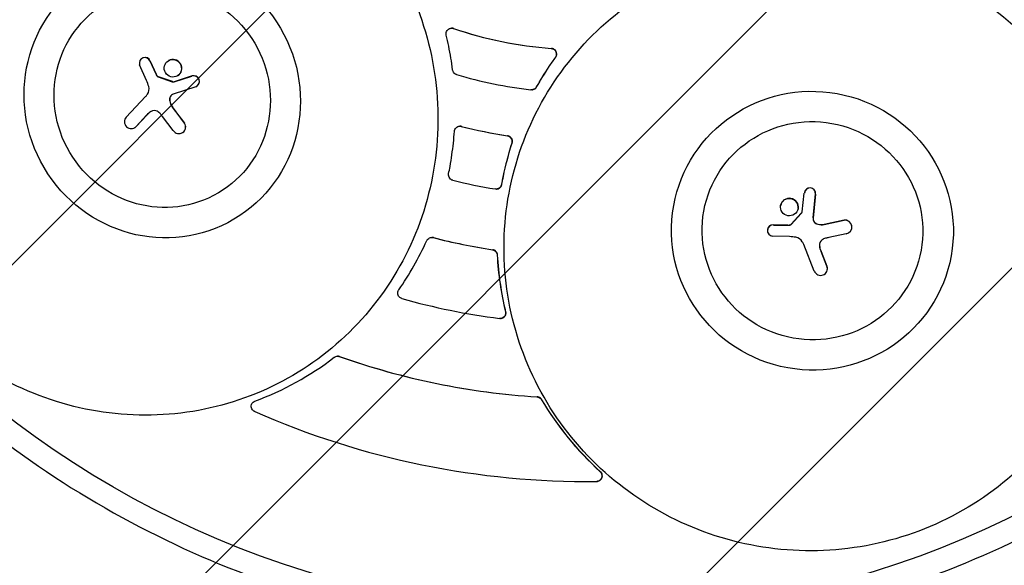
# Model space of a CAD drawing. Units: millimetres. Extents: x -3656 to 3594, y -3625 to 3625.
# Drawn here: x -542 to 340, y -818 to -329 of the extents above; entities that cross this region are included whole.
import ezdxf

# ---------------------------------------------------------------- set-up
doc = ezdxf.new("R2010")
doc.units = ezdxf.units.MM
doc.header["$LTSCALE"] = 20
doc.linetypes.add('HIDDEN', pattern=[9.525, 6.35, -3.175])
for name, color, linetype in [('2d', 230, 'Continuous'), ('CSA-ClearanceZone', 30, 'HIDDEN'), ('CSA-ClearanceZone_Hatch', 30, 'HIDDEN'), ('CSA-SafetyZone', 63, 'HIDDEN')]:
    doc.layers.add(name, color=color, linetype=linetype)

msp = doc.modelspace()

# ---------------------------------------------------------------- hatches: boundary and pattern name
at = {"layer": 'CSA-ClearanceZone_Hatch'}
h = msp.add_hatch(dxfattribs=at)
h.set_pattern_fill('ANSI31', color=256, scale=100)
edge = h.paths.add_edge_path()
edge.add_arc((-30.88, 0), 2711.1, 0, 360)

# ---------------------------------------------------------------- linework, layer by layer
at = {"layer": '2d', "linetype": 'Continuous'}
for p, q in [((-154.78, -336.8), (-154.95, -336.8)), ((-428.14, -383.66), (-434.26, -369.78)), ((-431.97, -363.67), (-432.12, -363.75)), ((-424.88, -366.45), (-419.57, -378.05)), ((-419.42, -377.96), (-424.73, -366.36)), ((-408.39, -365.84), (-408.54, -365.92)), ((-417.65, -380.47), (-405.04, -384.72)), ((-404.89, -384.64), (-417.5, -380.39)), ((-403.49, -384.86), (-387.49, -379.69)), ((-403.34, -384.77), (-403.49, -384.86)), ((-387.34, -379.6), (-403.34, -384.77)), ((-400.35, -379.45), (-400.5, -379.54)), ((-384.08, -389.2), (-404.22, -395.91)), ((-383.08, -388.72), (-383.23, -388.8)), ((-83.13, -391.97), (-83.31, -391.97)), ((-446.22, -416.41), (-428.94, -398.06)), ((-405.11, -407.42), (-394.14, -421.92)), ((-393.99, -421.83), (-404.96, -407.34)), ((-427.99, -414.71), (-437.53, -424.84)), ((-437.38, -424.76), (-427.84, -414.63)), ((-404.19, -428.49), (-413.83, -415.9)), ((-438.69, -425.82), (-438.84, -425.9)), ((-395.93, -430.36), (-396.08, -430.45)), ((-147.37, -424.58), (-147.54, -424.58)), ((-114.88, -480.79), (-115.05, -480.79)), ((158.9, -501.3), (160.87, -484.36)), ((160.94, -483.93), (160.92, -484.04)), ((170.94, -485.33), (168.65, -506.74)), ((168.67, -506.63), (170.96, -485.22)), ((139.69, -495.48), (139.67, -495.59)), ((155.25, -498.28), (155.23, -498.4)), ((149.02, -512.41), (158.13, -502.66)), ((158.15, -502.55), (149.04, -512.3)), ((178.74, -512.54), (196.48, -508.72)), ((196.5, -508.6), (178.76, -512.42)), ((127.86, -516.97), (127.84, -517.08)), ((133.26, -513), (146.01, -513.13)), ((146.03, -513.01), (133.28, -512.88)), ((203.38, -515.75), (203.36, -515.87)), ((-172.53, -524.13), (-172.71, -524.13)), ((147.54, -523.43), (132.37, -523.06)), ((198.27, -520.79), (182.8, -524.21)), ((169.77, -554.2), (160.3, -530.39)), ((175.83, -536.71), (181.06, -549.85)), ((181.08, -549.74), (175.85, -536.59)), ((181.44, -553.07), (181.42, -553.19)), ((-111.2, -596.69), (-111.37, -596.69)), ((-256.94, -630.43), (-257.12, -630.43)), ((-33.82, -742.5), (-34, -742.5))]:
    msp.add_line(p, q, dxfattribs=at)
for centre, major_axis, ratio in [((-30.95, 0), (0, -861.63), 0.996195), ((-414.04, -399.2), (-64.22, 108.69), 0.972854), ((-414.04, -399.2), (-50.27, 85.08), 0.972854), ((-404.52, -372.73), (-4.02, 6.81), 0.972854), ((168.12, -518.1), (-124.24, 22.41), 0.987875), ((168.12, -518.1), (-97.25, 17.54), 0.987875), ((147.45, -497), (-7.78, 1.4), 0.987875)]:
    msp.add_ellipse(centre, major_axis=major_axis, ratio=ratio, dxfattribs=at)
for centre, major_axis, ratio, start_param, end_param in [((-39.4, 0), (0, -355.95), 0.996195, 5.956021, 6.208925), ((-39.23, 0), (0, -355.95), 0.996195, 5.956021, 6.208925), ((-429.5, -368.19), (-2.62, 4.44), 0.972854, 6.090742, 7.647568), ((-429.35, -368.11), (-2.62, 4.44), 0.972854, 6.090742, 6.283185), ((-429.53, -368.11), (2.58, -4.36), 0.972854, 1.384669, 2.94915), ((-429.38, -368.02), (-2.58, 4.36), 0.972854, 4.526262, 6.090742), ((-404.37, -372.64), (-4.02, 6.81), 0.972854, 3.141593, 6.283185), ((-398.33, -368.56), (12.16, -20.58), 0.972854, 4.601633, 4.650198), ((-398.18, -368.48), (-12.16, 20.58), 0.972854, 1.460041, 1.508605), ((-415.66, -377.42), (-1.9, 3.21), 0.972854, 1.490639, 1.732), ((-385.83, -384.63), (2.66, -4.5), 0.972854, 1.419693, 2.92639), ((-385.68, -384.55), (-2.66, 4.5), 0.972854, 4.561286, 6.067983), ((-39.12, 0), (0, -394.5), 0.996195, 5.995891, 6.169055), ((-463.84, -399.15), (-20.34, 34.42), 0.972854, 4.44595, 4.591368), ((-415.81, -377.51), (1.9, -3.21), 0.972854, 4.632232, 4.873593), ((-417.06, -378.57), (1.04, -1.76), 0.972854, 4.873593, 5.289568), ((-416.91, -378.48), (-1.04, 1.76), 0.972854, 1.732, 2.147975), ((-417.36, -379.2), (0.68, -1.14), 0.972854, 5.289568, 5.512575), ((-417.21, -379.11), (-0.68, 1.14), 0.972854, 2.147975, 2.370982), ((-404.07, -381.73), (1.63, -2.76), 0.972854, 5.423504, 5.923187), ((-403.92, -381.64), (1.63, -2.76), 0.972854, 5.423504, 5.923187), ((-385.85, -384.37), (2.62, -4.43), 0.972854, 6.095595, 7.654577), ((-385.7, -384.29), (2.62, -4.43), 0.972854, 0, 1.371392), ((-453.13, -376.9), (16.39, -27.74), 0.972854, 0.326709, 0.410847), ((-433.83, -391.16), (-4.13, 7), 0.972854, 3.55244, 4.44595), ((-403.38, -400.02), (-2.04, 3.46), 0.972854, 0.053578, 0.615472), ((-403.23, -399.93), (-2.04, 3.46), 0.972854, 0.053578, 0.615472), ((-400.05, -405.04), (-5.11, 8.64), 0.972854, 6.175106, 6.336763), ((-399.9, -404.95), (-5.11, 8.64), 0.972854, 0.008886, 0.053578), ((-401.39, -400.95), (3.17, -5.36), 0.972854, 3.757065, 4.372535), ((-401.24, -400.86), (-3.17, 5.36), 0.972854, 0.615472, 1.230943), ((-393.34, -399.44), (7.44, -12.59), 0.972854, 4.372535, 4.772989), ((-393.19, -399.35), (-7.44, 12.59), 0.972854, 1.230943, 1.631396), ((-416.76, -424.09), (-7.46, 12.63), 0.972854, 6.261246, 6.633534), ((-416.61, -424), (-7.46, 12.63), 0.972854, 0.00608, 0.350349), ((-421.03, -416.56), (-3.06, 5.18), 0.972854, 5.302838, 6.255246), ((-422.18, -419.04), (-4.48, 7.58), 0.972854, 4.877532, 5.302838), ((-438.27, -432.69), (-15.51, 26.24), 0.972854, 4.778843, 4.877532), ((-441.87, -420.7), (-3.12, 5.28), 0.972854, 0.266254, 1.836492), ((-399.22, -425.13), (3.14, -5.32), 0.972854, 0.037514, 1.599787), ((-399.07, -425.04), (-3.14, 5.32), 0.972854, 3.179107, 4.74138), ((-441.95, -420.64), (3.11, -5.27), 0.972854, 4.995217, 6.567397), ((-441.8, -420.55), (3.11, -5.27), 0.972854, 0, 0.284211), ((-399.21, -425.14), (3.13, -5.3), 0.972854, 4.769758, 6.3207), ((-399.06, -425.05), (3.13, -5.3), 0.972854, 0, 0.037514), ((-38.73, 0), (0, -438.25), 0.996195, 6.034199, 6.130747), ((-38.56, 0), (0, -438.25), 0.996195, 6.034199, 6.130747), ((-38.22, 0), (0, -487), 0.996195, 6.042463, 6.122483), ((166.06, -484.97), (-5.14, 0.93), 0.987875, 4.838586, 6.345283), ((166.08, -484.85), (-5.14, 0.93), 0.987875, 4.838586, 6.283185), ((165.81, -484.87), (5.06, -0.91), 0.987875, 0.08971, 1.648692), ((165.83, -484.76), (-5.06, 0.91), 0.987875, 3.231303, 4.790285), ((147.47, -496.88), (-7.78, 1.4), 0.987875, 3.141593, 6.283185), ((155.81, -500.48), (3.15, -0.57), 0.987875, 5.700805, 6.200488), ((155.83, -500.36), (3.15, -0.57), 0.987875, 5.700805, 6.185424), ((178.68, -506.85), (-9.88, 1.78), 0.987875, 0.169221, 0.330878), ((178.7, -506.74), (-9.88, 1.78), 0.987875, 0.169221, 0.330878), ((172.73, -507.75), (-3.95, 0.71), 0.987875, 0.330878, 0.892773), ((172.75, -507.63), (-3.95, 0.71), 0.987875, 0.330878, 0.892773), ((174.4, -506.31), (6.13, -1.11), 0.987875, 4.034365, 4.649836), ((174.42, -506.2), (-6.13, 1.11), 0.987875, 0.892773, 1.508243), ((197.28, -514.78), (6.08, -1.1), 0.987875, 0.314815, 1.877088), ((197.3, -514.66), (-6.08, 1.1), 0.987875, 3.456407, 5.018681), ((132.92, -517.99), (-5.07, 0.91), 0.987875, 0.084858, 1.641683), ((132.83, -517.98), (-4.99, 0.9), 0.987875, 4.803562, 6.368043), ((132.85, -517.87), (-4.99, 0.9), 0.987875, 4.803562, 6.283185), ((146.24, -489.51), (23.52, -4.24), 0.987875, 4.878934, 4.927498), ((146.26, -489.4), (-23.52, 4.24), 0.987875, 1.737341, 1.785905), ((147.09, -509.44), (3.67, -0.66), 0.987875, 4.909532, 5.150894), ((147.11, -509.32), (-3.67, 0.66), 0.987875, 1.76794, 2.009301), ((147.53, -511.04), (2.01, -0.36), 0.987875, 5.150894, 5.566869), ((147.55, -510.93), (-2.01, 0.36), 0.987875, 2.009301, 2.425276), ((147.98, -511.6), (1.31, -0.24), 0.987875, 5.566869, 5.789875), ((148, -511.48), (1.31, -0.24), 0.987875, 5.566869, 5.789875), ((176.38, -498.27), (14.39, -2.59), 0.987875, 4.649836, 5.050289), ((176.41, -498.15), (-14.39, 2.59), 0.987875, 1.508243, 1.908697), ((197.3, -514.77), (6.06, -1.09), 0.987875, 5.047058, 6.598), ((197.32, -514.66), (6.06, -1.09), 0.987875, 0, 0.314815), ((-37.54, 0), (0, -541.25), 0.996195, 6.03215, 6.132796), ((-37.36, 0), (0, -541.25), 0.996195, 6.03215, 6.132796), ((146.74, -562.93), (-39.35, 7.1), 0.987875, 4.72325, 4.868668), ((151.99, -531.9), (-8, 1.44), 0.987875, 3.82974, 4.72325), ((130.98, -543.48), (31.71, -5.72), 0.987875, 0.604009, 0.688148), ((180.41, -531.11), (-5.92, 1.07), 0.987875, 5.580138, 6.532547), ((182.18, -533.24), (-8.66, 1.56), 0.987875, 5.154833, 5.580138), ((187.88, -553.93), (-30, 5.41), 0.987875, 5.056143, 5.154833), ((180.43, -531), (-5.92, 1.07), 0.987875, 0.00979, 0.249361), ((189.03, -530.44), (-14.44, 2.6), 0.987875, 0.255361, 0.62765), ((189.05, -530.32), (-14.44, 2.6), 0.987875, 0.255361, 0.62765), ((175.49, -552.05), (-6.03, 1.09), 0.987875, 0.543555, 2.113792), ((175.4, -552.1), (6.02, -1.09), 0.987875, 5.272518, 6.844697), ((175.42, -551.99), (6.02, -1.09), 0.987875, 0, 0.561512), ((-36.65, 0), (0, -601.43), 0.996195, 6.007862, 6.157084), ((-35.49, 0), (0, -668.25), 0.996195, 5.946395, 6.218551), ((-35.31, 0), (0, -668.25), 0.996195, 5.946395, 6.218551), ((-34, 0), (0, -742.5), 0.996195, 5.869628, 6.295318), ((-33.82, 0), (0, -742.5), 0.996195, 0, 0.012133)]:
    msp.add_ellipse(centre, major_axis=major_axis, ratio=ratio, start_param=start_param, end_param=end_param, dxfattribs=at)
for points, knots in [([(-29.87, 882.1), (63.87, 882.1), (157.58, 866.92), (335.53, 807.73), (419.74, 763.73), (570.11, 651.36), (636.25, 583.01), (743.78, 428.86), (785.14, 343.09), (838.9, 162.81), (851.29, 68.33), (845.82, -119.78), (827.97, -213.38), (763.82, -390.21), (717.54, -473.42), (601.23, -621.02), (531.23, -685.39), (374.57, -788.77), (287.95, -827.76), (106.85, -876.42), (12.41, -886.09), (-174.74, -875.1), (-267.41, -854.46), (-441.61, -784.95), (-523.11, -736.09), (-666.7, -615.1), (-728.75, -542.99), (-827.13, -382.8), (-863.44, -294.75), (-906.62, -111.63), (-913.49, -16.58), (-897.1, 170.89), (-873.83, 263.28), (-799.51, 436.06), (-748.47, 516.41), (-623.77, 656.94), (-550.14, 717.1), (-387.74, 811.12), (-299, 844.97), (-148.9, 876.01), (-89.38, 882.1), (-29.87, 882.1)], [0, 0, 0, 0, 0.319961, 0.319961, 0.639931, 0.639931, 0.95992, 0.95992, 1.279933, 1.279933, 1.599965, 1.599965, 1.920003, 1.920003, 2.240032, 2.240032, 2.560041, 2.560041, 2.880026, 2.880026, 3.199993, 3.199993, 3.519955, 3.519955, 3.839927, 3.839927, 4.15992, 4.15992, 4.479938, 4.479938, 4.799972, 4.799972, 5.12001, 5.12001, 5.440036, 5.440036, 5.76004, 5.76004, 6.080021, 6.080021, 6.283185, 6.283185, 6.283185, 6.283185]), ([(-441.46, -140.21), (-470.03, -140.21), (-498.49, -144.88), (-552.31, -163.09), (-577.66, -176.62), (-622.69, -211.17), (-642.36, -232.18), (-674.05, -279.58), (-686.06, -305.95), (-701.2, -361.4), (-704.33, -390.46), (-701.37, -448.36), (-695.28, -477.17), (-674.5, -531.63), (-659.81, -557.26), (-623.3, -602.74), (-601.49, -622.58), (-552.96, -654.43), (-526.26, -666.45), (-470.67, -681.44), (-441.8, -684.42), (-384.81, -681.04), (-356.7, -674.69), (-304.1, -653.31), (-279.61, -638.28), (-236.72, -601.08), (-218.32, -578.91), (-189.45, -529.66), (-179, -502.59), (-167.09, -446.26), (-165.66, -417.02), (-171.94, -359.31), (-179.67, -330.87), (-203.53, -277.65), (-219.66, -252.89), (-258.68, -209.59), (-281.57, -191.05), (-331.78, -162.08), (-359.09, -151.65), (-405.11, -142.09), (-423.3, -140.21), (-441.46, -140.21)], [0, 0, 0, 0, 0.319758, 0.319758, 0.639284, 0.639284, 0.958778, 0.958778, 1.278461, 1.278461, 1.598452, 1.598452, 1.918736, 1.918736, 2.239193, 2.239193, 2.559657, 2.559657, 2.879961, 2.879961, 3.199979, 3.199979, 3.519684, 3.519684, 3.839187, 3.839187, 4.158701, 4.158701, 4.478435, 4.478435, 4.798485, 4.798485, 5.118811, 5.118811, 5.439282, 5.439282, 5.759729, 5.759729, 6.079988, 6.079988, 6.283185, 6.283185, 6.283185, 6.283185]), ([(438.43, -535.44), (438.43, -506.62), (433.73, -477.8), (415.41, -423.02), (401.79, -397.07), (366.99, -350.69), (345.83, -330.27), (298.08, -297), (271.51, -284.16), (215.66, -267.39), (186.39, -263.46), (128.1, -264.9), (99.1, -270.27), (44.31, -289.78), (18.53, -303.91), (-27.19, -339.5), (-47.13, -360.94), (-79.14, -408.99), (-91.21, -435.57), (-106.28, -491.18), (-109.27, -520.2), (-105.87, -577.74), (-99.48, -606.26), (-77.96, -659.9), (-62.83, -685.02), (-25.37, -729.32), (-3.03, -748.5), (46.58, -778.96), (73.86, -790.25), (130.59, -803.77), (160.04, -806), (218.13, -801.2), (246.76, -794.16), (300.29, -771.52), (325.18, -755.92), (368.71, -717.75), (387.34, -695.18), (416.46, -645.36), (426.94, -618.12), (436.55, -572.02), (438.43, -553.73), (438.43, -535.44)], [0, 0, 0, 0, 0.319787, 0.319787, 0.639666, 0.639666, 0.959684, 0.959684, 1.279829, 1.279829, 1.600044, 1.600044, 1.920246, 1.920246, 2.240359, 2.240359, 2.560336, 2.560336, 2.880182, 2.880182, 3.199958, 3.199958, 3.519756, 3.519756, 3.839659, 3.839659, 4.159702, 4.159702, 4.479865, 4.479865, 4.800084, 4.800084, 5.120276, 5.120276, 5.440366, 5.440366, 5.760317, 5.760317, 6.080144, 6.080144, 6.283185, 6.283185, 6.283185, 6.283185]), ([(-159.75, -342.95), (-159.85, -342.51), (-159.9, -342.06), (-159.86, -340.94), (-159.71, -340.3), (-159.19, -339.14), (-158.83, -338.64), (-157.99, -337.8), (-157.51, -337.48), (-156.55, -337.05), (-156.1, -336.91), (-155.22, -336.79), (-154.81, -336.79), (-154.14, -336.86), (-153.88, -336.91), (-153.53, -337.01), (-153.44, -337.04), (-153.35, -337.07)], [-26.461591, -26.461591, -26.461591, -26.461591, -25.094654, -25.094654, -23.115583, -23.115583, -21.260974, -21.260974, -19.521465, -19.521465, -18.091549, -18.091549, -16.853354, -16.853354, -16.056862, -16.056862, -15.768251, -15.768251, -15.768251, -15.768251]), ([(-154.04, -374.13), (-154.93, -367.06), (-156.09, -360.02), (-158.19, -349.66), (-158.94, -346.3), (-159.75, -342.95)], [3.280668, 3.280668, 3.280668, 3.280668, 24.715573, 24.715573, 35.054772, 35.054772, 35.054772, 35.054772]), ([(-153.18, -337.07), (-153.31, -337.02), (-153.44, -336.98), (-153.85, -336.88), (-154.12, -336.84), (-154.52, -336.81), (-154.65, -336.8), (-154.78, -336.8)], [-15.76829, -15.76829, -15.76829, -15.76829, -15.350815, -15.350815, -14.510604, -14.510604, -14.13121, -14.13121, -14.13121, -14.13121]), ([(-65.71, -354.97), (-65.59, -354.97), (-65.47, -354.99), (-65.08, -355.05), (-64.81, -355.11), (-64.12, -355.33), (-63.71, -355.53), (-62.81, -356.12), (-62.34, -356.57), (-61.6, -357.64), (-61.33, -358.25), (-61.04, -359.53), (-61.03, -360.19), (-61.24, -361.44), (-61.46, -362.02), (-61.85, -362.67), (-61.93, -362.79), (-62.01, -362.91)], [-15.768567, -15.768567, -15.768567, -15.768567, -15.412516, -15.412516, -14.569723, -14.569723, -13.234294, -13.234294, -11.315654, -11.315654, -9.335064, -9.335064, -7.364495, -7.364495, -5.514643, -5.514643, -5.073646, -5.073646, -5.073646, -5.073646]), ([(-61.84, -362.91), (-61.67, -362.68), (-61.53, -362.44), (-61.11, -361.59), (-60.94, -360.93), (-60.86, -359.64), (-60.95, -359.01), (-61.32, -357.86), (-61.61, -357.33), (-62.3, -356.45), (-62.69, -356.09), (-63.5, -355.55), (-63.91, -355.35), (-64.61, -355.12), (-64.88, -355.05), (-65.28, -354.99), (-65.41, -354.97), (-65.53, -354.97)], [-26.461901, -26.461901, -26.461901, -26.461901, -25.606841, -25.606841, -23.593849, -23.593849, -21.708814, -21.708814, -19.938576, -19.938576, -18.352464, -18.352464, -16.993939, -16.993939, -16.144476, -16.144476, -15.768606, -15.768606, -15.768606, -15.768606]), ([(-62.01, -362.91), (-63.98, -365.63), (-65.9, -368.38), (-71.75, -377.12), (-75.5, -383.22), (-79.01, -389.45)], [9.287592, 9.287592, 9.287592, 9.287592, 19.427642, 19.427642, 41.061656, 41.061656, 41.061656, 41.061656]), ([(-78.84, -389.45), (-75.38, -383.3), (-71.68, -377.29), (-65.84, -368.55), (-63.86, -365.71), (-61.84, -362.91)], [3.280705, 3.280705, 3.280705, 3.280705, 24.614893, 24.614893, 35.054935, 35.054935, 35.054935, 35.054935]), ([(-150.48, -378.33), (-150.49, -378.33), (-150.49, -378.33), (-150.71, -378.26), (-150.93, -378.18), (-151.42, -377.96), (-151.69, -377.8), (-152.44, -377.27), (-152.86, -376.84), (-153.57, -375.8), (-153.83, -375.2), (-153.99, -374.42), (-154.02, -374.28), (-154.04, -374.13)], [0, 0, 0, 0, 0.018542, 0.018542, 0.699375, 0.699375, 1.640617, 1.640617, 3.451817, 3.451817, 5.399577, 5.399577, 5.843888, 5.843888, 5.843888, 5.843888]), ([(-79.01, -389.45), (-79.08, -389.58), (-79.16, -389.71), (-79.57, -390.3), (-79.97, -390.71), (-80.96, -391.42), (-81.55, -391.69), (-82.5, -391.91), (-82.83, -391.95), (-83.39, -391.97), (-83.64, -391.96), (-83.88, -391.93)], [-5.843344, -5.843344, -5.843344, -5.843344, -5.395103, -5.395103, -3.666482, -3.666482, -1.716099, -1.716099, -0.727317, -0.727317, 0, 0, 0, 0]), ([(-83.13, -391.97), (-82.92, -391.97), (-82.7, -391.95), (-82.03, -391.86), (-81.58, -391.74), (-80.59, -391.3), (-80.06, -390.94), (-79.31, -390.18), (-79.05, -389.83), (-78.84, -389.45)], [0.570773, 0.570773, 0.570773, 0.570773, 1.230331, 1.230331, 2.611592, 2.611592, 4.524256, 4.524256, 5.844303, 5.844303, 5.844303, 5.844303]), ([(-157.61, -467.04), (-157.18, -464.9), (-156.76, -462.77), (-155.11, -453.69), (-154.11, -446.7), (-153, -436.19), (-152.69, -432.69), (-152.45, -429.19)], [4.888165, 4.888165, 4.888165, 4.888165, 11.489911, 11.489911, 32.845473, 32.845473, 43.455257, 43.455257, 43.455257, 43.455257]), ([(-152.45, -429.19), (-152.42, -428.63), (-152.28, -428.09), (-151.81, -426.98), (-151.45, -426.44), (-150.52, -425.53), (-149.97, -425.17), (-148.78, -424.7), (-148.17, -424.58), (-147.14, -424.58), (-146.72, -424.63), (-146.32, -424.74)], [-24.567285, -24.567285, -24.567285, -24.567285, -22.873749, -22.873749, -20.92127, -20.92127, -18.926406, -18.926406, -17.060435, -17.060435, -15.802649, -15.802649, -15.802649, -15.802649]), ([(-146.14, -424.74), (-146.31, -424.69), (-146.49, -424.66), (-146.9, -424.6), (-147.13, -424.58), (-147.37, -424.58)], [-15.802735, -15.802735, -15.802735, -15.802735, -15.265712, -15.265712, -14.554807, -14.554807, -14.554807, -14.554807]), ([(-101, -439.7), (-104.18, -449.52), (-106.8, -459.5), (-109.34, -471.97), (-109.79, -474.34), (-110.21, -476.72)], [6.046675, 6.046675, 6.046675, 6.046675, 37.310452, 37.310452, 44.623545, 44.623545, 44.623545, 44.623545]), ([(-110.04, -476.72), (-109.94, -476.18), (-109.85, -475.65), (-109.24, -472.34), (-108.69, -469.57), (-106.76, -460.54), (-105.19, -454.32), (-102.6, -445.32), (-101.74, -442.5), (-100.83, -439.7)], [4.888329, 4.888329, 4.888329, 4.888329, 6.53208, 6.53208, 15.086986, 15.086986, 34.52796, 34.52796, 43.455013, 43.455013, 43.455013, 43.455013]), ([(-105.03, -433.17), (-104.85, -433.2), (-104.67, -433.23), (-103.91, -433.44), (-103.35, -433.7), (-102.37, -434.41), (-101.95, -434.85), (-101.25, -435.9), (-100.99, -436.53), (-100.73, -437.83), (-100.73, -438.5), (-100.9, -439.33), (-100.95, -439.52), (-101, -439.7)], [-15.802566, -15.802566, -15.802566, -15.802566, -15.248982, -15.248982, -13.428312, -13.428312, -11.622553, -11.622553, -9.609917, -9.609917, -7.61869, -7.61869, -7.040261, -7.040261, -7.040261, -7.040261]), ([(-100.83, -439.7), (-100.65, -439.16), (-100.57, -438.59), (-100.61, -437.37), (-100.75, -436.73), (-101.28, -435.53), (-101.66, -434.98), (-102.58, -434.09), (-103.11, -433.74), (-104.05, -433.34), (-104.45, -433.23), (-104.85, -433.17)], [-24.567233, -24.567233, -24.567233, -24.567233, -22.842402, -22.842402, -20.891366, -20.891366, -18.896722, -18.896722, -17.036878, -17.036878, -15.80265, -15.80265, -15.80265, -15.80265]), ([(-153.88, -472.96), (-154.38, -472.84), (-154.85, -472.64), (-155.81, -472.05), (-156.27, -471.64), (-157.05, -470.64), (-157.36, -470.04), (-157.71, -468.75), (-157.76, -468.07), (-157.66, -467.29), (-157.64, -467.16), (-157.61, -467.04)], [0, 0, 0, 0, 1.541043, 1.541043, 3.370885, 3.370885, 5.368422, 5.368422, 7.392267, 7.392267, 7.777523, 7.777523, 7.777523, 7.777523]), ([(-110.21, -476.72), (-110.23, -476.82), (-110.25, -476.92), (-110.43, -477.65), (-110.7, -478.23), (-111.46, -479.29), (-111.95, -479.74), (-113.03, -480.4), (-113.61, -480.61), (-114.75, -480.81), (-115.3, -480.81), (-115.85, -480.73)], [-7.777626, -7.777626, -7.777626, -7.777626, -7.459978, -7.459978, -5.517268, -5.517268, -3.506767, -3.506767, -1.658297, -1.658297, 0, 0, 0, 0]), ([(-114.88, -480.79), (-114.63, -480.79), (-114.39, -480.77), (-113.55, -480.65), (-112.98, -480.45), (-111.88, -479.83), (-111.38, -479.39), (-110.58, -478.34), (-110.28, -477.74), (-110.08, -476.97), (-110.06, -476.84), (-110.04, -476.72)], [0.80529, 0.80529, 0.80529, 0.80529, 1.540978, 1.540978, 3.370809, 3.370809, 5.368366, 5.368366, 7.392268, 7.392268, 7.777577, 7.777577, 7.777577, 7.777577]), ([(-177.16, -526.99), (-177.04, -526.73), (-176.9, -526.48), (-176.4, -525.75), (-175.96, -525.32), (-174.93, -524.61), (-174.33, -524.36), (-173.25, -524.14), (-172.79, -524.11), (-172.04, -524.17), (-171.75, -524.21), (-171.48, -524.28)], [-22.797776, -22.797776, -22.797776, -22.797776, -21.920631, -21.920631, -20.072145, -20.072145, -18.107358, -18.107358, -16.711325, -16.711325, -15.843238, -15.843238, -15.843238, -15.843238]), ([(-171.3, -524.28), (-171.41, -524.26), (-171.51, -524.23), (-171.92, -524.16), (-172.23, -524.13), (-172.53, -524.13)], [-15.843405, -15.843405, -15.843405, -15.843405, -15.51042, -15.51042, -14.586124, -14.586124, -14.586124, -14.586124]), ([(-118.32, -535.14), (-118.21, -535.16), (-118.1, -535.18), (-117.58, -535.29), (-117.19, -535.43), (-116.32, -535.87), (-115.88, -536.2), (-115.02, -537.06), (-114.66, -537.62), (-114.19, -538.76), (-114.06, -539.32), (-114.03, -539.88)], [-15.843229, -15.843229, -15.843229, -15.843229, -15.507896, -15.507896, -14.249398, -14.249398, -12.597696, -12.597696, -10.608301, -10.608301, -8.887734, -8.887734, -8.887734, -8.887734]), ([(-113.86, -539.88), (-113.87, -539.59), (-113.91, -539.3), (-114.12, -538.42), (-114.36, -537.86), (-115.06, -536.8), (-115.53, -536.33), (-116.45, -535.7), (-116.87, -535.49), (-117.58, -535.25), (-117.86, -535.18), (-118.14, -535.14)], [-22.79799, -22.79799, -22.79799, -22.79799, -21.913974, -21.913974, -20.065893, -20.065893, -18.103016, -18.103016, -16.708483, -16.708483, -15.843395, -15.843395, -15.843395, -15.843395]), ([(-199.53, -578.77), (-199.55, -578.77), (-199.58, -578.76), (-199.97, -578.64), (-200.32, -578.49), (-201.07, -578.06), (-201.46, -577.76), (-202.25, -576.93), (-202.62, -576.36), (-203.1, -575.12), (-203.22, -574.46), (-203.2, -573.13), (-203.06, -572.48), (-202.66, -571.59), (-202.51, -571.3), (-202.32, -571.04)], [0, 0, 0, 0, 0.084809, 0.084809, 1.219538, 1.219538, 2.684865, 2.684865, 4.680057, 4.680057, 6.704983, 6.704983, 8.718461, 8.718461, 9.713192, 9.713192, 9.713192, 9.713192]), ([(-106.62, -590.58), (-106.51, -591.04), (-106.47, -591.5), (-106.51, -592.61), (-106.66, -593.24), (-107.17, -594.37), (-107.52, -594.87), (-108.42, -595.75), (-108.97, -596.11), (-110.01, -596.52), (-110.46, -596.63), (-111.28, -596.7), (-111.64, -596.7), (-112, -596.65)], [-9.712872, -9.712872, -9.712872, -9.712872, -8.290732, -8.290732, -6.331909, -6.331909, -4.486605, -4.486605, -2.48864, -2.48864, -1.093768, -1.093768, 0, 0, 0, 0]), ([(-111.2, -596.69), (-110.94, -596.69), (-110.69, -596.67), (-109.93, -596.55), (-109.45, -596.39), (-108.41, -595.88), (-107.9, -595.47), (-107.05, -594.48), (-106.73, -593.89), (-106.34, -592.64), (-106.27, -591.98), (-106.35, -591.07), (-106.39, -590.83), (-106.44, -590.58)], [0.630913, 0.630913, 0.630913, 0.630913, 1.403839, 1.403839, 2.945858, 2.945858, 4.922519, 4.922519, 6.952244, 6.952244, 8.951392, 8.951392, 9.712551, 9.712551, 9.712551, 9.712551]), ([(-260.07, -631.43), (-259.8, -631.22), (-259.51, -631.04), (-258.74, -630.68), (-258.25, -630.53), (-257.44, -630.43), (-257.15, -630.42), (-256.59, -630.45), (-256.34, -630.48), (-255.92, -630.57), (-255.76, -630.62), (-255.56, -630.68), (-255.52, -630.69), (-255.48, -630.71)], [-20.854137, -20.854137, -20.854137, -20.854137, -19.803097, -19.803097, -18.230853, -18.230853, -17.325935, -17.325935, -16.547216, -16.547216, -16.044086, -16.044086, -15.919078, -15.919078, -15.919078, -15.919078]), ([(-255.3, -630.71), (-255.41, -630.67), (-255.52, -630.64), (-255.81, -630.56), (-256, -630.52), (-256.44, -630.45), (-256.69, -630.43), (-256.94, -630.43)], [-15.919391, -15.919391, -15.919391, -15.919391, -15.58394, -15.58394, -14.99991, -14.99991, -14.232698, -14.232698, -14.232698, -14.232698]), ([(-78.49, -666.85), (-78.38, -666.86), (-78.27, -666.87), (-77.97, -666.91), (-77.77, -666.95), (-77.22, -667.09), (-76.87, -667.22), (-75.99, -667.67), (-75.49, -668.05), (-74.84, -668.77), (-74.64, -669.04), (-74.46, -669.33)], [-15.919078, -15.919078, -15.919078, -15.919078, -15.583553, -15.583553, -14.999504, -14.999504, -13.878956, -13.878956, -12.010659, -12.010659, -10.980713, -10.980713, -10.980713, -10.980713]), ([(-74.29, -669.33), (-74.46, -669.03), (-74.67, -668.76), (-75.26, -668.11), (-75.67, -667.78), (-76.38, -667.37), (-76.66, -667.24), (-77.19, -667.05), (-77.44, -666.98), (-77.86, -666.9), (-78.02, -666.88), (-78.23, -666.86), (-78.27, -666.86), (-78.31, -666.85)], [-20.854502, -20.854502, -20.854502, -20.854502, -19.803877, -19.803877, -18.231591, -18.231591, -17.326502, -17.326502, -16.54766, -16.54766, -16.044486, -16.044486, -15.919391, -15.919391, -15.919391, -15.919391]), ([(-331.25, -679.91), (-331.27, -679.9), (-331.28, -679.89), (-331.43, -679.83), (-331.56, -679.76), (-331.87, -679.59), (-332.04, -679.47), (-332.61, -679.05), (-332.97, -678.7), (-333.63, -677.82), (-333.91, -677.27), (-334.27, -676.05), (-334.34, -675.39), (-334.21, -674.06), (-334.01, -673.41), (-333.39, -672.29), (-333, -671.82), (-332.11, -671.09), (-331.64, -670.81), (-331.13, -670.62)], [0, 0, 0, 0, 0.04939, 0.04939, 0.479481, 0.479481, 1.11576, 1.11576, 2.606402, 2.606402, 4.437983, 4.437983, 6.472764, 6.472764, 8.551323, 8.551323, 10.459205, 10.459205, 12.141289, 12.141289, 12.141289, 12.141289]), ([(-21.88, -733.78), (-21.8, -733.86), (-21.72, -733.94), (-21.18, -734.5), (-20.82, -735.06), (-20.32, -736.31), (-20.2, -736.99), (-20.23, -738.3), (-20.36, -738.91), (-20.82, -740.01), (-21.13, -740.49), (-21.87, -741.27), (-22.27, -741.59), (-23.12, -742.06), (-23.55, -742.22), (-24.2, -742.37), (-24.4, -742.4), (-24.74, -742.44), (-24.88, -742.44), (-25.03, -742.45)], [-12.139471, -12.139471, -12.139471, -12.139471, -11.802001, -11.802001, -9.78338, -9.78338, -7.687544, -7.687544, -5.759384, -5.759384, -4.005919, -4.005919, -2.432388, -2.432388, -1.038403, -1.038403, -0.431244, -0.431244, 0, 0, 0, 0]), ([(-24.85, -742.45), (-24.83, -742.45), (-24.81, -742.44), (-24.65, -742.44), (-24.5, -742.43), (-24.14, -742.39), (-23.93, -742.35), (-23.23, -742.18), (-22.76, -741.98), (-21.82, -741.4), (-21.37, -740.99), (-20.62, -739.99), (-20.33, -739.38), (-20.01, -738.1), (-19.99, -737.42), (-20.19, -736.14), (-20.4, -735.55), (-20.98, -734.56), (-21.31, -734.14), (-21.7, -733.78)], [0, 0, 0, 0, 0.053581, 0.053581, 0.495335, 0.495335, 1.149989, 1.149989, 2.680212, 2.680212, 4.52935, 4.52935, 6.569799, 6.569799, 8.641008, 8.641008, 10.541517, 10.541517, 12.141817, 12.141817, 12.141817, 12.141817])]:
    msp.add_open_spline(points, degree=3, knots=knots, dxfattribs=at)
for points in [[(-202.32, -571.04), (-192.64, -557.2), (-184.21, -542.45), (-177.16, -526.99)], [(-114.03, -539.88), (-113.12, -556.97), (-110.63, -573.94), (-106.62, -590.58)], [(-106.44, -590.58), (-110.46, -573.94), (-112.94, -556.97), (-113.86, -539.88)], [(-331.13, -670.62), (-305.63, -661.21), (-281.68, -648), (-260.07, -631.43)], [(-74.46, -669.33), (-60.2, -693.24), (-42.47, -714.96), (-21.88, -733.78)], [(-21.7, -733.78), (-42.3, -714.96), (-60.02, -693.24), (-74.29, -669.33)]]:
    msp.add_open_spline(points, degree=3, dxfattribs=at)
at = {"layer": 'CSA-ClearanceZone'}
msp.add_circle((-30.88, 0), 2711.1, dxfattribs=at)
at = {"layer": 'CSA-SafetyZone'}
msp.add_circle((-30.88, 0), 3625.1, dxfattribs=at)

doc.saveas('drawing.dxf')
